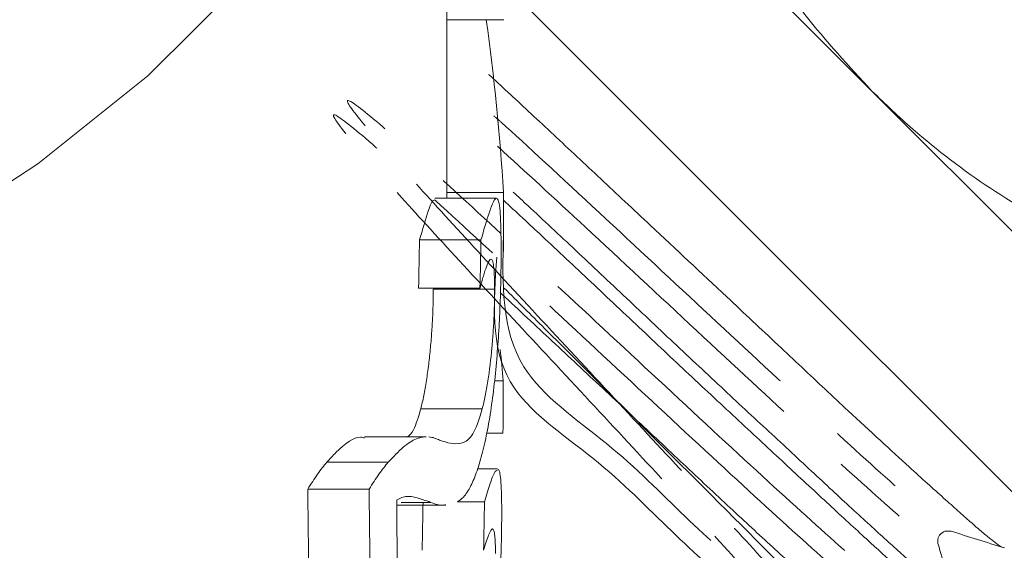
# Model space of a CAD drawing. Units: millimetres. Extents: x -215 to 652, y -163 to 370.
# Drawn here: x 185 to 201, y 213 to 222 of the extents above; entities that cross this region are included whole.
import ezdxf

# ---------------------------------------------------------------- set-up
doc = ezdxf.new("R2010")
doc.units = ezdxf.units.MM
doc.linetypes.add('PHANTOM', pattern=[12.7, 6.35, -1.27, 1.27, -1.27, 1.27, -1.27])

msp = doc.modelspace()

# ---------------------------------------------------------------- linework, layer by layer
at = {"color": 7, "linetype": 'Continuous', "lineweight": 15}
for p, q in [((191.478, 218.975), (191.478, 228.001)), ((198.402, 220.718), (194.115, 225.004)), ((192.409, 222.468), (196.28, 218.596)), ((192.408, 221.881), (191.478, 221.881)), ((202.688, 216.431), (198.402, 220.718)), ((192.402, 219.07), (191.478, 219.07)), ((192.288, 218.975), (191.286, 218.975)), ((196.28, 218.596), (201.23, 213.647)), ((192.036, 218.299), (191.036, 218.299)), ((192.02, 217.513), (191.02, 217.513)), ((192.258, 217.493), (191.258, 217.493)), ((192.396, 216.001), (192.254, 216.001)), ((192.057, 215.548), (191.057, 215.548)), ((192.394, 215.152), (192.13, 215.152)), ((191.143, 215.09), (190.137, 215.09)), ((190.526, 214.676), (189.526, 214.676)), ((192.304, 214.57), (191.981, 214.57)), ((190.215, 214.239), (189.215, 214.239)), ((191.214, 214.024), (190.734, 214.024)), ((192.094, 214.03), (191.652, 214.03)), ((190.664, 213.976), (191.466, 213.976)), ((199.616, 213.557), (199.689, 213.554)), ((199.476, 213.346), (199.474, 213.423)), ((200.554, 213.292), (200.551, 213.285))]:
    msp.add_line(p, q, dxfattribs=at)
at = {"color": 7, "linetype": 'Continuous', "lineweight": 15, "flags": 128}
msp.add_lwpolyline([(175.868, 215.31), (178.328, 216.112), (180.656, 217.09), (182.828, 218.235), (184.82, 219.533), (186.61, 220.97), (188.178, 222.531), (189.509, 224.199), (190.587, 225.956), (191.4, 227.783), (191.941, 229.659), (192.202, 231.566), (192.228, 232.385)], dxfattribs=at)
at = {"color": 7, "linetype": 'Continuous', "lineweight": 15}
for centre, major_axis, ratio, start_param, end_param in [((167.228, 216.638), (0, 31.357), 0.805252, 4.790026, 4.880381), ((167.228, 297.019), (0, 1005.026), 0.025124, 4.633789, 4.634752), ((166.228, 261.992), (0, 234.532), 0.107661, 4.521584, 4.524997), ((167.228, 261.992), (0, 234.532), 0.107661, 4.521584, 4.524997), ((167.228, 213.952), (0, 25.419), 0.993349, 4.79309, 4.813313), ((167.228, 297.019), (0, 1005.026), 0.025124, 4.63084, 4.631688), ((166.228, -201.643), (0, 1005.026), 0.025124, 5.135048, 5.139015), ((167.228, -201.643), (0, 1005.026), 0.025124, 5.135048, 5.139015), ((167.228, -160.088), (0, 1005.026), 0.025124, 5.090939, 5.093851), ((166.228, 254.786), (0, 234.532), 0.107661, 4.534318, 4.537723), ((167.228, 254.786), (0, 234.532), 0.107661, 4.534318, 4.537723)]:
    msp.add_ellipse(centre, major_axis=major_axis, ratio=ratio, start_param=start_param, end_param=end_param, dxfattribs=at)
for points, knots in [([(195.986, 224.017), (196.119, 223.783), (196.522, 223.075), (197.282, 221.932), (198.027, 221.124), (198.402, 220.718)], [0, 0, 0, 0, 0.197285, 0.595925, 1, 1, 1, 1]), ([(200.537, 213.29), (200.528, 213.293), (200.494, 213.303), (200.372, 213.394), (200.184, 213.55), (200.009, 213.702), (199.805, 213.882), (199.572, 214.091), (199.307, 214.329), (198.825, 214.766), (198.258, 215.287), (197.522, 215.974), (196.999, 216.466), (196.458, 216.975), (195.77, 217.621), (195.064, 218.281), (194.249, 219.042), (193.719, 219.539), (193.217, 220.01), (192.738, 220.457), (192.382, 220.788), (192.173, 220.979), (192.159, 220.991)], [0, 0, 0, 0, 0.0263457, 0.0999288, 0.1376827, 0.1757145, 0.2124112, 0.2493632, 0.2871207, 0.3251566, 0.4361798, 0.4741707, 0.5477135, 0.5854489, 0.6234627, 0.7344318, 0.7724055, 0.8458689, 0.8835616, 0.9215318, 0.9949889, 1, 1, 1, 1]), ([(198.402, 220.718), (198.62, 220.509), (199.222, 219.934), (200.318, 219.108), (201.238, 218.572), (201.701, 218.302)], [0, 0, 0, 0, 0.221087, 0.6082601, 1, 1, 1, 1]), ([(192.036, 218.299), (192.066, 218.399), (192.094, 218.497), (192.146, 218.668), (192.17, 218.742), (192.215, 218.867), (192.235, 218.913), (192.27, 218.972), (192.286, 218.98), (192.311, 218.963), (192.321, 218.936), (192.338, 218.847), (192.345, 218.785), (192.354, 218.638), (192.358, 218.551), (192.362, 218.358), (192.363, 218.251), (192.364, 218.141)], [0, 0, 0, 0, 0.125, 0.125, 0.25, 0.25, 0.375, 0.375, 0.5, 0.5, 0.625, 0.625, 0.75, 0.75, 0.875, 0.875, 1, 1, 1, 1]), ([(192.56, 219.076), (192.64, 219.001), (192.843, 218.813), (193.185, 218.495), (193.581, 218.124), (193.989, 217.739), (194.401, 217.351), (194.815, 216.961), (195.225, 216.575), (195.638, 216.188), (196.043, 215.809), (196.439, 215.441), (196.822, 215.085), (197.194, 214.74), (197.546, 214.412), (197.878, 214.104), (198.187, 213.819), (198.475, 213.554), (198.737, 213.317), (198.971, 213.108), (199.177, 212.93), (199.354, 212.78), (199.498, 212.663), (199.61, 212.578), (199.686, 212.527), (199.725, 212.506), (199.728, 212.515), (199.728, 212.517)], [0, 0, 0, 0, 0.026791, 0.067771, 0.109037, 0.150748, 0.193068, 0.234028, 0.275273, 0.316961, 0.359255, 0.400263, 0.441557, 0.483296, 0.525643, 0.56664, 0.607923, 0.649649, 0.691983, 0.733007, 0.774316, 0.81607, 0.858431, 0.899479, 0.940815, 0.982596, 1, 1, 1, 1]), ([(191.286, 218.947), (191.271, 218.945), (191.23, 218.94), (191.14, 218.653), (191.063, 218.39), (191.036, 218.299)], [0, 0, 0, 0, 0.2842547, 0.753107, 1, 1, 1, 1]), ([(199.579, 212.377), (199.577, 212.375), (199.571, 212.362), (199.467, 212.429), (199.255, 212.597), (199.018, 212.797), (198.741, 213.038), (198.407, 213.339), (198.024, 213.691), (197.608, 214.076), (197.038, 214.605), (196.413, 215.186), (195.884, 215.677), (195.345, 216.181), (194.793, 216.7), (194.242, 217.22), (193.695, 217.735), (193.065, 218.327), (192.609, 218.751), (192.4, 218.944)], [0, 0, 0, 0, 0.021166, 0.103092, 0.184944, 0.22694, 0.269245, 0.351117, 0.393124, 0.43544, 0.517295, 0.599079, 0.641041, 0.683311, 0.765115, 0.807088, 0.849369, 0.931154, 1, 1, 1, 1]), ([(192.364, 218.141), (192.364, 218.031), (192.363, 217.92), (192.36, 217.678), (192.357, 217.551), (192.349, 217.281), (192.343, 217.136), (192.328, 216.84), (192.318, 216.688), (192.294, 216.376), (192.281, 216.221), (192.249, 215.914), (192.23, 215.76), (192.189, 215.469), (192.167, 215.334), (192.129, 215.139), (192.116, 215.076), (192.09, 214.956), (192.076, 214.899), (192.062, 214.843)], [0, 0, 0, 0, 0.125, 0.125, 0.25, 0.25, 0.375, 0.375, 0.5, 0.5, 0.625, 0.625, 0.75, 0.75, 0.875, 0.875, 0.9375, 0.9375, 1, 1, 1, 1]), ([(192.258, 217.493), (192.258, 217.56), (192.257, 217.625), (192.253, 217.741), (192.25, 217.793), (192.241, 217.88), (192.236, 217.915), (192.221, 217.964), (192.213, 217.979), (192.193, 217.985), (192.181, 217.977), (192.155, 217.937), (192.141, 217.902), (192.109, 217.819), (192.093, 217.768), (192.057, 217.649), (192.039, 217.581), (192.02, 217.513)], [0, 0, 0, 0, 0.125, 0.125, 0.25, 0.25, 0.375, 0.375, 0.5, 0.5, 0.625, 0.625, 0.75, 0.75, 0.875, 0.875, 1, 1, 1, 1]), ([(191.258, 217.493), (191.258, 217.428), (191.258, 217.362), (191.255, 217.219), (191.253, 217.145), (191.246, 216.985), (191.241, 216.899), (191.229, 216.725), (191.222, 216.637), (191.205, 216.454), (191.195, 216.363), (191.174, 216.182), (191.161, 216.091), (191.135, 215.92), (191.12, 215.839), (191.097, 215.724), (191.089, 215.687), (191.073, 215.615), (191.065, 215.582), (191.057, 215.548)], [0, 0, 0, 0, 0.125, 0.125, 0.25, 0.25, 0.375, 0.375, 0.5, 0.5, 0.625, 0.625, 0.75, 0.75, 0.875, 0.875, 0.9375, 0.9375, 1, 1, 1, 1]), ([(192.057, 215.548), (192.065, 215.582), (192.073, 215.615), (192.089, 215.685), (192.097, 215.721), (192.112, 215.796), (192.119, 215.835), (192.134, 215.916), (192.141, 215.959), (192.174, 216.173), (192.196, 216.358), (192.221, 216.629), (192.228, 216.719), (192.241, 216.895), (192.246, 216.98), (192.252, 217.139), (192.255, 217.216), (192.258, 217.361), (192.258, 217.427), (192.258, 217.493)], [0, 0, 0, 0, 0.0625, 0.0625, 0.125, 0.125, 0.1875, 0.1875, 0.25, 0.25, 0.5, 0.5, 0.625, 0.625, 0.75, 0.75, 0.875, 0.875, 1, 1, 1, 1]), ([(192.35, 217.439), (192.379, 217.412), (192.54, 217.261), (192.84, 216.981), (193.247, 216.601), (193.657, 216.218), (194.071, 215.831), (194.483, 215.445), (194.888, 215.066), (195.282, 214.694), (195.671, 214.329), (196.045, 213.979), (196.404, 213.645), (196.743, 213.332), (197.066, 213.036), (197.366, 212.763), (197.64, 212.516), (197.887, 212.296), (198.107, 212.1), (198.296, 211.935), (198.453, 211.801), (198.579, 211.699), (198.674, 211.629), (198.734, 211.595), (198.762, 211.591), (198.756, 211.612), (198.754, 211.621)], [0, 0, 0, 0, 0.009719, 0.05404, 0.097008, 0.140276, 0.184009, 0.22838, 0.271353, 0.314628, 0.358368, 0.402745, 0.445723, 0.489, 0.532742, 0.577121, 0.620139, 0.663458, 0.707244, 0.751669, 0.794664, 0.837959, 0.881719, 0.926115, 0.969158, 1, 1, 1, 1]), ([(198.592, 211.335), (198.111, 211.816), (197.148, 212.779), (195.177, 214.75), (193.522, 216.405), (192.632, 217.294), (192.414, 217.512)], [0, 0, 0, 0, 0.299349, 0.598561, 0.901665, 1, 1, 1, 1]), ([(191.057, 215.548), (191.017, 215.416), (190.945, 215.176), (190.874, 215.117), (190.842, 215.09)], [0, 0, 0, 0, 0.551383, 1, 1, 1, 1]), ([(191.363, 215.035), (191.484, 214.994), (191.599, 214.963), (191.739, 214.993), (191.766, 215.001), (191.823, 215.039), (191.852, 215.066), (191.91, 215.15), (191.94, 215.204), (191.984, 215.312), (191.999, 215.353), (192.028, 215.443), (192.042, 215.495), (192.057, 215.548)], [0, 0, 0, 0, 0.5, 0.5, 0.625, 0.625, 0.75, 0.75, 0.875, 0.875, 0.9375, 0.9375, 1, 1, 1, 1]), ([(190.137, 215.073), (190.116, 215.078), (190, 215.107), (189.787, 214.964), (189.576, 214.731), (189.526, 214.676)], [0, 0, 0, 0, 0.143832, 0.799001, 1, 1, 1, 1]), ([(190.526, 214.676), (190.61, 214.765), (190.779, 214.947), (190.959, 215.055), (191.077, 215.089), (191.126, 215.088), (191.143, 215.088)], [0, 0, 0, 0, 0.34058, 0.691263, 0.892374, 1, 1, 1, 1]), ([(191.189, 215.088), (191.22, 215.086), (191.25, 215.08), (191.308, 215.062), (191.336, 215.049), (191.363, 215.035)], [0, 0, 0, 0, 0.5, 0.5, 1, 1, 1, 1]), ([(192.062, 214.843), (192.032, 214.736), (191.972, 214.519), (191.866, 214.271), (191.758, 214.102), (191.685, 214.052), (191.652, 214.03)], [0, 0, 0, 0, 0.23383, 0.474615, 0.762082, 1, 1, 1, 1]), ([(189.526, 214.676), (189.502, 214.647), (189.477, 214.619), (189.427, 214.554), (189.401, 214.519), (189.349, 214.445), (189.323, 214.407), (189.269, 214.325), (189.242, 214.282), (189.215, 214.239)], [0, 0, 0, 0, 0.25, 0.25, 0.5, 0.5, 0.75, 0.75, 1, 1, 1, 1]), ([(190.215, 214.239), (190.242, 214.282), (190.269, 214.325), (190.322, 214.407), (190.349, 214.445), (190.401, 214.519), (190.427, 214.554), (190.477, 214.619), (190.502, 214.647), (190.526, 214.676)], [0, 0, 0, 0, 0.25, 0.25, 0.5, 0.5, 0.75, 0.75, 1, 1, 1, 1]), ([(192.094, 214.03), (192.154, 214.231), (192.242, 214.531), (192.289, 214.543), (192.304, 214.548)], [0, 0, 0, 0, 0.671203, 1, 1, 1, 1]), ([(192.321, 214.562), (192.331, 214.551), (192.339, 214.527), (192.352, 214.455), (192.357, 214.405), (192.366, 214.287), (192.368, 214.217), (192.372, 214.061), (192.373, 213.972), (192.374, 213.88)], [0, 0, 0, 0, 0.25, 0.25, 0.5, 0.5, 0.75, 0.75, 1, 1, 1, 1]), ([(191.214, 214.024), (191.175, 214.039), (191.135, 214.054), (191.052, 214.079), (191.01, 214.093), (190.922, 214.115), (190.877, 214.125), (190.802, 214.119), (190.776, 214.112), (190.721, 214.091), (190.692, 214.076), (190.663, 214.062)], [0, 0, 0, 0, 0.25, 0.25, 0.5, 0.5, 0.75, 0.75, 0.875, 0.875, 1, 1, 1, 1]), ([(191.466, 213.985), (191.452, 213.982), (191.37, 213.967), (191.285, 213.998), (191.214, 214.024)], [0, 0, 0, 0, 0.1676355, 1, 1, 1, 1]), ([(192.374, 213.88), (192.373, 213.778), (192.373, 213.675), (192.37, 213.45), (192.367, 213.33), (192.358, 213.076), (192.353, 212.943), (192.339, 212.673), (192.331, 212.534), (192.311, 212.249), (192.3, 212.108), (192.272, 211.829), (192.256, 211.689), (192.221, 211.421), (192.202, 211.293), (192.17, 211.111), (192.158, 211.053), (192.135, 210.942), (192.123, 210.889), (192.111, 210.836)], [0, 0, 0, 0, 0.125, 0.125, 0.25, 0.25, 0.375, 0.375, 0.5, 0.5, 0.625, 0.625, 0.75, 0.75, 0.875, 0.875, 0.9375, 0.9375, 1, 1, 1, 1]), ([(192.272, 213.194), (192.272, 213.25), (192.271, 213.306), (192.268, 213.404), (192.265, 213.445), (192.257, 213.515), (192.252, 213.543), (192.24, 213.581), (192.233, 213.591), (192.207, 213.594), (192.185, 213.556), (192.148, 213.46), (192.135, 213.424), (192.108, 213.34), (192.094, 213.292), (192.079, 213.243)], [0, 0, 0, 0, 0.125, 0.125, 0.25, 0.25, 0.375, 0.375, 0.5, 0.5, 0.75, 0.75, 0.875, 0.875, 1, 1, 1, 1]), ([(199.474, 213.423), (199.474, 213.424), (199.473, 213.451), (199.517, 213.517), (199.585, 213.559), (199.614, 213.557), (199.616, 213.557)], [0, 0, 0, 0, 0.005608, 0.484356, 0.963594, 1, 1, 1, 1]), ([(199.689, 213.554), (199.833, 213.509), (200.121, 213.419), (200.409, 213.328), (200.553, 213.283)], [0, 0, 0, 0, 0.499929, 1, 1, 1, 1]), ([(199.736, 212.519), (199.693, 212.656), (199.606, 212.932), (199.52, 213.207), (199.477, 213.345)], [0, 0, 0, 0, 0.50009, 1, 1, 1, 1])]:
    msp.add_open_spline(points, degree=3, knots=knots, dxfattribs=at)
at = {"color": 8, "linetype": 'PHANTOM', "lineweight": 0}
for points, knots in [([(192.401, 218.36), (192.383, 217.593), (192.351, 216.199), (194.157, 215.003), (195.373, 213.754), (196.501, 212.754), (197.304, 212.036), (197.761, 211.676), (197.788, 211.742), (197.424, 212.201), (196.691, 213.028), (195.66, 214.154), (194.45, 215.457), (193.172, 216.83), (191.961, 218.135), (190.815, 219.385), (189.987, 220.329), (189.748, 220.693), (190.276, 220.29), (191.442, 219.25), (193.097, 217.72), (194.942, 216.001), (196.69, 214.379), (198.006, 213.188), (198.679, 212.612), (198.649, 212.698), (198.642, 212.718)], [0, 0, 0, 0, 0.0457374, 0.0831637, 0.1206026, 0.158038, 0.1955163, 0.2329851, 0.2704683, 0.3079868, 0.3454894, 0.3830238, 0.4205708, 0.4581143, 0.4957007, 0.5332776, 0.5832538, 0.6332529, 0.683277, 0.733324, 0.783396, 0.8334909, 0.8836108, 0.9337536, 0.9839214, 1, 1, 1, 1]), ([(192.294, 218.015), (192.241, 217.286), (192.14, 215.921), (193.944, 214.767), (195.148, 213.516), (196.278, 212.518), (197.078, 211.802), (197.533, 211.445), (197.557, 211.514), (197.19, 211.975), (196.455, 212.804), (195.422, 213.932), (194.212, 215.236), (192.933, 216.609), (191.723, 217.913), (190.579, 219.161), (189.754, 220.102), (189.519, 220.462), (190.05, 220.056), (191.219, 219.013), (192.876, 217.482), (194.722, 215.762), (196.464, 214.145), (197.793, 212.941), (198.493, 212.35), (198.435, 212.474), (198.413, 212.52)], [0, 0, 0, 0, 0.04247, 0.079507, 0.116557, 0.153603, 0.190692, 0.227771, 0.264865, 0.301993, 0.339106, 0.376251, 0.413407, 0.450561, 0.487756, 0.524943, 0.5744, 0.623879, 0.673383, 0.72291, 0.772462, 0.822036, 0.871635, 0.921257, 0.970903, 1, 1, 1, 1]), ([(192.245, 220.317), (192.286, 220.281), (192.693, 219.92), (193.959, 218.742), (195.771, 217.056), (197.566, 215.386), (198.904, 214.174), (199.643, 213.535), (199.619, 213.617), (199.612, 213.64)], [0, 0, 0, 0, 0.020263, 0.20186, 0.383547, 0.565317, 0.747177, 0.929119, 1, 1, 1, 1]), ([(192.307, 219.821), (192.768, 219.398), (193.742, 218.503), (195.567, 216.8), (197.337, 215.155), (198.69, 213.928), (199.457, 213.271), (199.409, 213.386), (199.391, 213.431)], [0, 0, 0, 0, 0.16256, 0.343459, 0.524439, 0.70551, 0.886662, 1, 1, 1, 1])]:
    msp.add_open_spline(points, degree=3, knots=knots, dxfattribs=at)

doc.saveas('drawing.dxf')
